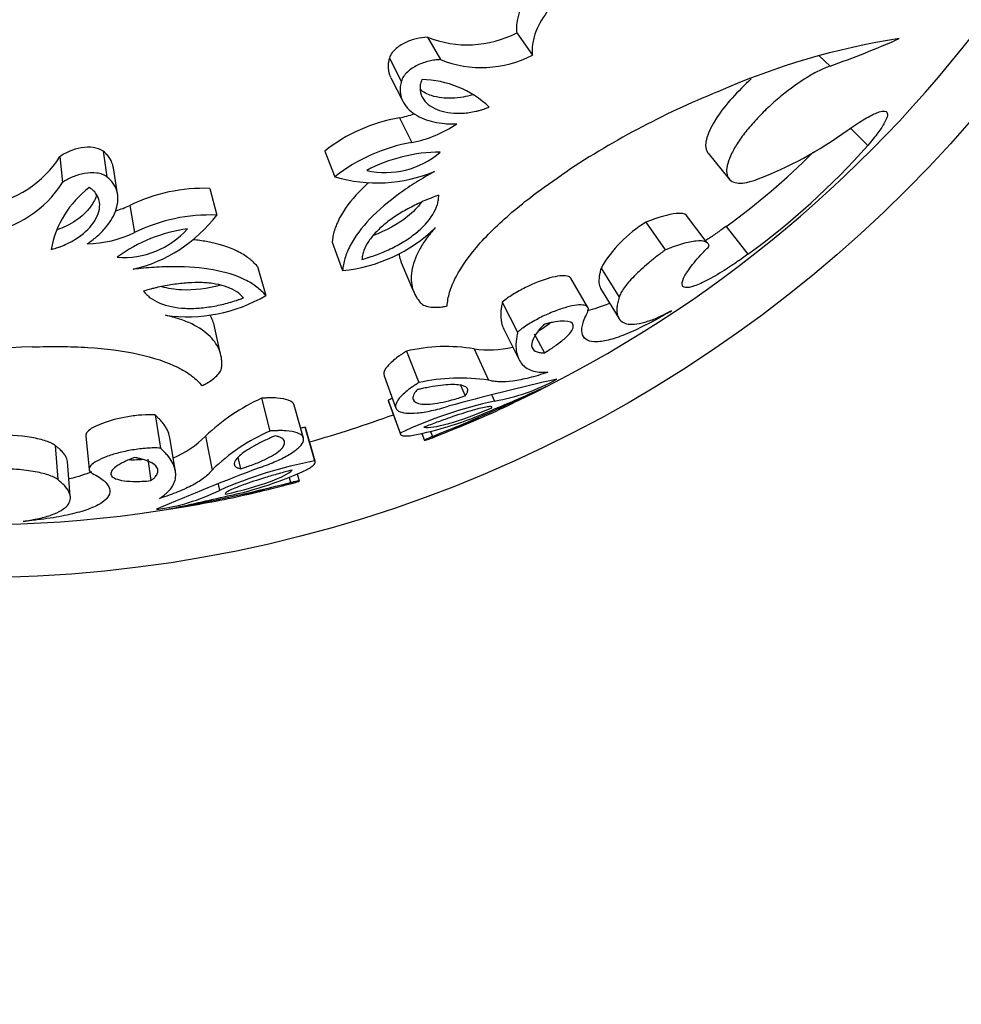
# Model space of a CAD drawing. Units: millimetres. Extents: x 0 to 744, y 0 to 1164.
# Drawn here: x 411 to 432, y 420 to 442 of the extents above; entities that cross this region are included whole.
import ezdxf
from ezdxf import colors
from ezdxf.entities.mleader import LeaderData, LeaderLine
from ezdxf.math import Vec2, Vec3

# ---------------------------------------------------------------- set-up
doc = ezdxf.new("R2010")
doc.units = ezdxf.units.MM
doc.layers.add('DV3_Défaut', color=7, linetype='Continuous')
doc.layers.add('Défaut', color=7, linetype='Continuous')

# ---------------------------------------------------------------- blocks, each defined once
blk = doc.blocks.new('_DOT')
at = {"color": 0}
blk.add_line((0, 0), (-1, 0), dxfattribs=at)
at = {"color": 0, "const_width": 0.333}
blk.add_lwpolyline([(-0.1665, 0, 1), (0.1665, 0, 1)], format="xyb", close=True, dxfattribs=at)
blk = doc.blocks.new('SE2')
at = {"layer": 'DV3_Défaut', "color": 7, "linetype": 'Continuous'}
for p, q in [((422.033, 442.076), (422.387, 441.571)), ((420.011, 441.979), (420.308, 441.471)), ((428.88, 441.557), (429.125, 441.325)), ((419.15, 441.503), (419.421, 440.982)), ((419.183, 441.062), (419.456, 440.529)), ((419.38, 440.153), (419.658, 439.593)), ((429.586, 439.918), (429.979, 439.527)), ((412.672, 439.398), (412.758, 438.817)), ((417.689, 439.4), (417.919, 438.819)), ((426.363, 439.351), (426.841, 438.768)), ((411.695, 439.276), (411.753, 438.692)), ((412.996, 438.431), (412.903, 439.023)), ((415.089, 438.555), (415.245, 437.95)), ((413.279, 438.17), (413.383, 437.554)), ((424.959, 437.789), (425.396, 437.162)), ((426.34, 437.323), (425.876, 437.945)), ((426.776, 437.696), (427.265, 437.066)), ((417.855, 437.335), (418.09, 436.695)), ((419.419, 436.875), (419.698, 436.221)), ((416.169, 436.787), (416.355, 436.131)), ((423.942, 436.75), (424.35, 436.094)), ((423.645, 435.859), (423.256, 436.522)), ((423.933, 436.291), (424.341, 435.621)), ((421.707, 435.983), (422.052, 435.304)), ((415.332, 434.802), (415.174, 435.495)), ((421.742, 435.369), (422.087, 434.672)), ((422.431, 435.267), (422.658, 434.833)), ((419.537, 434.87), (419.819, 434.16)), ((421.07, 434.923), (421.396, 434.214)), ((419.029, 434.311), (419.297, 433.584)), ((420.759, 434.099), (420.863, 433.86)), ((416.257, 433.805), (416.446, 433.064)), ((419.125, 433.76), (419.396, 433.018)), ((421.472, 433.876), (421.533, 433.742)), ((417.205, 432.904), (416.995, 433.649)), ((419.132, 433.733), (419.403, 432.99)), ((413.847, 433.429), (413.968, 432.677)), ((417.243, 433.148), (417.46, 432.389)), ((417.47, 432.362), (417.253, 433.123)), ((412.277, 432.955), (412.352, 432.189)), ((414.31, 432.145), (414.18, 432.911)), ((414.986, 432.946), (415.139, 432.18)), ((419.887, 433.004), (419.946, 432.851)), ((420.081, 433.05), (420.125, 432.94)), ((411.588, 432.737), (411.644, 431.965)), ((413.682, 432.424), (413.754, 431.94)), ((415.721, 432.462), (415.778, 432.208)), ((411.929, 431.588), (411.865, 432.37)), ((416.886, 432.012), (416.916, 431.897)), ((417.113, 431.931), (417.07, 432.089)), ((415.276, 431.863), (415.305, 431.718))]:
    blk.add_line(p, q, dxfattribs=at)
blk.add_circle((409.644, 459.737), 30, dxfattribs=at)
for centre, radius, start, end in [((409.644, 459.737), 28.8, 295.585, 352.4169), ((400.289, 451.819), 11.817, 301.3124, 353.2681), ((420.915, 444.246), 2.441, 248.2662, 297.2407), ((433.174, 425.863), 16.274, 98.7763, 113.8981), ((422.097, 461.333), 21.206, 289.3529, 293.9069), ((421.237, 443.803), 2.511, 248.2652, 297.2417), ((419.834, 438.722), 2.3, 46.6955, 88.6843), ((433.716, 423.091), 19.038, 112.0111, 124.0935), ((418.83, 442.86), 2.762, 281.4828, 288.5225), ((419.985, 436.518), 3.685, 99.4567, 128.5444), ((419.144, 442.255), 2.711, 280.9388, 304.4093), ((409.644, 459.737), 28.8, 223.5829, 280.4148), ((424.226, 447.165), 9.012, 291.0456, 305.9199), ((420.294, 435.826), 3.821, 99.5762, 128.4249), ((420.301, 435.829), 3.547, 89.9632, 117.9784), ((419.055, 440.836), 1.921, 257.4294, 310.5122), ((417.209, 450.9), 16.306, 305.9257, 314.9922), ((417.404, 450.669), 16.801, 305.937, 318.4561), ((409.613, 440.607), 2.471, 279.079, 327.4141), ((418.875, 442.021), 3.341, 253.3872, 292.823), ((409.63, 440.032), 2.511, 278.7583, 327.7348), ((413.753, 436.746), 2.3, 127.3156, 169.3046), ((414.957, 434.725), 3.833, 88.0295, 115.9694), ((412.133, 440.683), 2.762, 287.4775, 294.5173), ((412.59, 439.979), 3.341, 283.177, 322.6128), ((415.083, 434.133), 3.821, 87.5751, 116.4238), ((426.46, 435.303), 2.905, 121.1274, 150.1107), ((412.234, 440.01), 2.711, 271.5907, 295.0612), ((415.077, 434.128), 3.549, 98.0326, 126.0258), ((413.146, 438.9), 1.907, 265.2808, 318.7776), ((417.745, 440.191), 3.514, 275.6301, 314.0745), ((414.579, 439.163), 3.514, 261.9255, 300.3699), ((411.709, 415.941), 19.038, 91.9065, 103.9889), ((420.432, 431.146), 3.83, 80.4039, 103.5132), ((421.395, 437.431), 2.53, 262.6141, 282.3955), ((420.757, 429.818), 4.442, 81.726, 102.1911), ((435.229, 379.716), 55.888, 102.702, 105.2979), ((420.772, 438.165), 4.488, 279.7652, 298.8966), ((405.088, 470.581), 40.533, 291.7751, 295.7503), ((406.259, 470.147), 39.644, 292.5331, 294.4983), ((418.166, 429.609), 4.609, 114.4613, 133.6215), ((423.202, 425.149), 9.527, 114.7487, 115.3365), ((423.725, 423.759), 10.221, 102.3852, 115.0628), ((414.561, 448.817), 16.829, 291.36, 296.551), ((418.151, 440.845), 8.025, 280.7808, 294.286), ((409.644, 459.737), 28, 285.9551, 290.0458), ((410.548, 457.257), 26.16, 292.8114, 293.9917), ((419.024, 423.726), 9.589, 100.7063, 101.3013), ((409.644, 459.737), 28.8, 291.5786, 293.0285), ((413.387, 434.527), 2.249, 292.9834, 315.3169), ((418.239, 429), 4.442, 113.8089, 134.274), ((411.487, 453.967), 22.759, 292.3687, 292.6046), ((435.981, 379.96), 55.888, 110.7021, 113.298), ((419.367, 422.457), 10.113, 100.8691, 113.6829), ((413.867, 439.453), 8.025, 281.714, 295.2192), ((406.956, 471.187), 40.533, 280.2497, 284.2249), ((409.644, 459.737), 28.8, 282.9716, 284.4218), ((411.544, 453.986), 22.759, 283.3957, 283.6313), ((413.321, 435.744), 4.488, 277.1034, 296.2348), ((406.264, 470.149), 39.644, 281.5017, 283.4669), ((412.085, 448.012), 16.829, 279.4487, 284.64), ((410.37, 457.199), 26.16, 282.0083, 283.1886)]:
    blk.add_arc(centre, radius, start, end, dxfattribs=at)
for points, knots in [([(423.265, 443.842), (423.21, 443.807), (423.167, 443.779), (423.121, 443.748), (423.092, 443.729), (423.05, 443.699), (423.03, 443.684), (422.929, 443.61), (422.846, 443.543), (422.612, 443.336), (422.469, 443.183), (422.239, 442.87), (422.145, 442.7), (422.062, 442.456), (422.044, 442.376), (422.029, 442.259), (422.027, 442.222), (422.027, 442.166), (422.028, 442.157), (422.03, 442.12), (422.031, 442.099), (422.033, 442.076)], [0, 0, 0, 0, 0.0625, 0.0625, 0.09375, 0.09375, 0.125, 0.125, 0.25, 0.25, 0.5, 0.5, 0.75, 0.75, 0.875, 0.875, 0.9375, 0.9375, 0.96875, 0.96875, 1, 1, 1, 1]), ([(423.654, 443.388), (423.61, 443.36), (423.521, 443.303), (423.347, 443.181), (423.058, 442.946), (422.692, 442.558), (422.456, 442.127), (422.388, 441.838), (422.378, 441.682), (422.384, 441.608), (422.387, 441.571)], [0, 0, 0, 0, 0.062686, 0.125327, 0.250624, 0.500256, 0.749454, 0.874678, 0.937309, 1, 1, 1, 1]), ([(420.011, 441.979), (419.919, 441.974), (419.845, 441.965), (419.675, 441.924), (419.586, 441.893), (419.427, 441.816), (419.343, 441.761), (419.251, 441.675), (419.221, 441.64), (419.176, 441.573), (419.163, 441.543), (419.15, 441.503)], [0, 0, 0, 0, 0.25, 0.25, 0.5, 0.5, 0.75, 0.75, 0.875, 0.875, 1, 1, 1, 1]), ([(419.15, 441.503), (419.138, 441.452), (419.13, 441.414), (419.125, 441.375), (419.123, 441.353), (419.122, 441.316), (419.123, 441.297), (419.13, 441.202), (419.147, 441.141), (419.178, 441.073), (419.181, 441.068), (419.183, 441.063)], [0, 0, 0, 0, 0.240262, 0.240262, 0.360393, 0.360393, 0.480524, 0.480524, 0.961048, 0.961048, 1, 1, 1, 1]), ([(420.308, 441.471), (420.265, 441.469), (420.181, 441.464), (420.006, 441.43), (419.785, 441.355), (419.582, 441.224), (419.481, 441.107), (419.44, 441.036), (419.427, 441), (419.421, 440.982)], [0, 0, 0, 0, 0.125355, 0.250726, 0.500601, 0.749512, 0.874588, 0.937298, 1, 1, 1, 1]), ([(429.125, 441.325), (429.085, 441.31), (429.005, 441.278), (428.836, 441.203), (428.519, 441.025), (428.127, 440.745), (427.748, 440.414), (427.479, 440.147), (427.238, 439.871), (427.037, 439.598), (426.888, 439.342), (426.799, 439.116), (426.774, 438.93), (426.822, 438.745), (426.987, 438.663), (427.201, 438.678), (427.347, 438.716), (427.424, 438.742), (427.462, 438.755)], [0, 0, 0, 0, 0.031337, 0.062598, 0.125199, 0.249801, 0.312366, 0.374927, 0.437483, 0.500033, 0.562579, 0.625127, 0.68768, 0.750238, 0.874789, 0.937394, 0.968661, 1, 1, 1, 1]), ([(419.421, 440.982), (419.412, 440.942), (419.393, 440.863), (419.391, 440.712), (419.456, 440.47), (419.707, 440.211), (420.072, 440.068), (420.364, 440.023), (420.54, 440.015), (420.631, 440.017), (420.676, 440.018)], [0, 0, 0, 0, 0.062657, 0.125302, 0.25038, 0.49962, 0.749433, 0.874704, 0.937333, 1, 1, 1, 1]), ([(419.886, 441.021), (419.87, 440.974), (419.857, 440.936), (419.845, 440.859), (419.844, 440.816), (419.854, 440.706), (419.882, 440.633), (419.997, 440.46), (420.134, 440.37), (420.443, 440.267), (420.625, 440.247), (420.912, 440.265), (421.005, 440.278), (421.137, 440.308), (421.163, 440.314), (421.213, 440.328), (421.245, 440.337), (421.293, 440.353), (421.343, 440.37), (421.411, 440.396)], [0, 0, 0, 0, 0.0625, 0.0625, 0.125, 0.125, 0.25, 0.25, 0.5, 0.5, 0.75, 0.75, 0.875, 0.875, 0.90625, 0.90625, 0.9375, 0.9375, 1, 1, 1, 1]), ([(427.343, 441.035), (427.036, 440.76), (426.752, 440.447), (426.336, 439.818), (426.258, 439.53), (426.349, 439.37), (426.356, 439.36), (426.363, 439.351)], [0, 0, 0, 0, 0.438874, 0.438874, 0.962086, 0.962086, 1, 1, 1, 1]), ([(421.037, 440.675), (420.965, 440.653), (420.893, 440.635), (420.822, 440.622), (420.653, 440.592), (420.487, 440.587), (420.337, 440.605), (420.255, 440.615), (420.176, 440.632), (420.104, 440.656), (420.006, 440.689), (419.919, 440.735), (419.847, 440.794)], [0, 0, 0, 0, 0.155381, 0.155381, 0.155381, 0.527897, 0.527897, 0.527897, 0.729023, 0.729023, 0.729023, 1, 1, 1, 1]), ([(429.512, 439.867), (429.576, 439.911), (429.703, 440), (429.932, 440.144), (430.218, 440.297), (430.406, 440.327), (430.437, 440.22), (430.373, 440.056), (430.246, 439.862), (430.106, 439.679), (430.022, 439.577), (429.979, 439.527)], [0, 0, 0, 0, 0.071572, 0.14314, 0.286005, 0.499545, 0.624611, 0.749676, 0.874752, 0.93736, 1, 1, 1, 1]), ([(412.672, 439.398), (412.544, 439.488), (412.371, 439.507), (412.079, 439.456), (412.003, 439.432), (411.833, 439.361), (411.775, 439.329), (411.695, 439.276)], [0, 0, 0, 0, 0.5, 0.5, 0.75, 0.75, 1, 1, 1, 1]), ([(412.903, 439.023), (412.902, 439.028), (412.901, 439.034), (412.888, 439.102), (412.861, 439.171), (412.806, 439.261), (412.782, 439.293), (412.733, 439.345), (412.717, 439.359), (412.672, 439.398)], [0, 0, 0, 0, 0.038834, 0.038834, 0.519417, 0.519417, 0.759708, 0.759708, 1, 1, 1, 1]), ([(412.758, 438.817), (412.743, 438.828), (412.712, 438.85), (412.637, 438.883), (412.486, 438.918), (412.244, 438.905), (412.022, 438.836), (411.86, 438.76), (411.789, 438.715), (411.753, 438.692)], [0, 0, 0, 0, 0.062702, 0.125412, 0.250488, 0.499399, 0.749274, 0.874645, 1, 1, 1, 1]), ([(420.171, 438.941), (420.102, 438.901), (419.965, 438.822), (419.695, 438.659), (419.245, 438.353), (418.674, 437.872), (418.294, 437.359), (418.151, 437.017), (418.107, 436.83), (418.095, 436.74), (418.09, 436.695)], [0, 0, 0, 0, 0.062647, 0.125252, 0.250487, 0.500143, 0.749556, 0.87476, 0.937351, 1, 1, 1, 1]), ([(412.31, 437.3), (412.347, 437.326), (412.421, 437.377), (412.559, 437.487), (412.769, 437.695), (412.981, 438.025), (413.031, 438.383), (412.941, 438.616), (412.851, 438.737), (412.789, 438.79), (412.758, 438.817)], [0, 0, 0, 0, 0.062667, 0.125296, 0.250567, 0.50038, 0.74962, 0.874698, 0.937343, 1, 1, 1, 1]), ([(418.679, 438.684), (418.601, 438.614), (418.528, 438.543), (418.279, 438.283), (418.128, 438.083), (417.974, 437.79), (417.935, 437.696), (417.893, 437.557), (417.882, 437.513), (417.872, 437.455), (417.871, 437.451), (417.868, 437.432), (417.867, 437.422), (417.862, 437.389), (417.859, 437.363), (417.855, 437.335)], [0, 0, 0, 0, 0.15716, 0.15716, 0.57858, 0.57858, 0.78929, 0.78929, 0.894645, 0.894645, 0.920984, 0.920984, 0.947323, 0.947323, 1, 1, 1, 1]), ([(420.458, 435.894), (420.463, 435.943), (420.474, 436.043), (420.523, 436.256), (420.692, 436.662), (421.157, 437.317), (421.874, 437.987), (422.442, 438.433), (422.784, 438.678), (422.958, 438.797), (423.045, 438.857)], [0, 0, 0, 0, 0.062662, 0.125261, 0.250485, 0.499891, 0.749482, 0.874731, 0.93734, 1, 1, 1, 1]), ([(411.493, 437.173), (411.563, 437.192), (411.614, 437.208), (411.662, 437.223), (411.693, 437.234), (411.741, 437.253), (411.766, 437.263), (411.891, 437.317), (411.973, 437.36), (412.216, 437.514), (412.352, 437.638), (412.541, 437.903), (412.599, 438.056), (412.591, 438.264), (412.57, 438.34), (412.514, 438.434), (412.488, 438.469), (412.432, 438.523), (412.4, 438.547), (412.359, 438.575)], [0, 0, 0, 0, 0.0625, 0.0625, 0.09375, 0.09375, 0.125, 0.125, 0.25, 0.25, 0.5, 0.5, 0.75, 0.75, 0.875, 0.875, 0.9375, 0.9375, 1, 1, 1, 1]), ([(412.524, 438.415), (412.501, 438.325), (412.457, 438.235), (412.397, 438.152), (412.352, 438.09), (412.299, 438.03), (412.238, 437.974), (412.127, 437.87), (411.99, 437.777), (411.835, 437.702), (411.77, 437.671), (411.701, 437.643), (411.629, 437.618)], [0, 0, 0, 0, 0.271859, 0.271859, 0.271859, 0.472312, 0.472312, 0.472312, 0.844044, 0.844044, 0.844044, 1, 1, 1, 1]), ([(420.27, 438.405), (420.203, 438.379), (420.15, 438.359), (420.094, 438.337), (420.058, 438.323), (420.006, 438.302), (419.981, 438.291), (419.857, 438.237), (419.749, 438.186), (419.547, 438.082), (419.442, 438.022), (419.255, 437.904), (419.168, 437.843), (419.007, 437.716), (418.924, 437.642), (418.79, 437.503), (418.732, 437.433), (418.637, 437.29), (418.6, 437.22), (418.561, 437.114), (418.552, 437.081), (418.542, 437.031), (418.541, 437.022), (418.536, 436.99), (418.534, 436.971), (418.531, 436.949)], [0, 0, 0, 0, 0.0625, 0.0625, 0.09375, 0.09375, 0.125, 0.125, 0.25, 0.25, 0.375, 0.375, 0.5, 0.5, 0.625, 0.625, 0.75, 0.75, 0.875, 0.875, 0.9375, 0.9375, 0.96875, 0.96875, 1, 1, 1, 1]), ([(418.531, 436.949), (418.569, 436.96), (418.601, 436.97), (418.642, 436.982), (418.654, 436.986), (418.676, 436.992), (418.68, 436.994), (418.751, 437.016), (418.802, 437.033), (418.963, 437.092), (419.064, 437.135), (419.28, 437.237), (419.381, 437.292), (419.57, 437.409), (419.653, 437.467), (419.911, 437.673), (420.042, 437.817), (420.179, 438.041), (420.213, 438.117), (420.242, 438.209), (420.247, 438.227), (420.255, 438.263), (420.26, 438.288), (420.264, 438.322), (420.268, 438.358), (420.27, 438.405)], [0, 0, 0, 0, 0.03125, 0.03125, 0.046875, 0.046875, 0.0625, 0.0625, 0.125, 0.125, 0.25, 0.25, 0.375, 0.375, 0.5, 0.5, 0.75, 0.75, 0.875, 0.875, 0.90625, 0.90625, 0.9375, 0.9375, 1, 1, 1, 1]), ([(419.876, 438.237), (419.792, 438.127), (419.686, 438.02), (419.338, 437.742), (419.07, 437.599), (418.787, 437.487)], [0, 0, 0, 0, 0.357276, 0.357276, 1, 1, 1, 1]), ([(425.876, 437.945), (425.83, 437.982), (425.753, 437.998), (425.466, 437.97), (425.23, 437.897), (424.959, 437.789)], [0, 0, 0, 0, 0.396253, 0.396253, 1, 1, 1, 1]), ([(420.189, 437.667), (420.153, 437.624), (420.08, 437.539), (419.948, 437.368), (419.764, 437.073), (419.623, 436.674), (419.648, 436.337), (419.73, 436.138), (419.799, 436.036), (419.838, 435.989), (419.857, 435.965)], [0, 0, 0, 0, 0.062616, 0.125163, 0.250313, 0.499909, 0.749691, 0.874843, 0.937401, 1, 1, 1, 1]), ([(426.776, 437.696), (426.722, 437.657), (426.681, 437.628), (426.648, 437.605), (426.633, 437.594), (426.612, 437.579), (426.602, 437.572), (426.572, 437.551), (426.553, 437.538), (426.466, 437.478), (426.386, 437.424), (426.307, 437.374), (426.305, 437.372), (426.303, 437.371)], [0, 0, 0, 0, 0.24679, 0.24679, 0.308487, 0.308487, 0.370185, 0.370185, 0.49358, 0.49358, 0.98716, 0.98716, 1, 1, 1, 1]), ([(416.169, 436.787), (416.129, 436.829), (416.098, 436.861), (416.07, 436.888), (416.059, 436.899), (416.041, 436.915), (416.033, 436.922), (416.006, 436.945), (415.988, 436.96), (415.895, 437.03), (415.804, 437.085), (415.509, 437.231), (415.277, 437.304), (414.912, 437.37), (414.812, 437.384), (414.71, 437.394)], [0, 0, 0, 0, 0.105485, 0.105485, 0.131856, 0.131856, 0.158228, 0.158228, 0.21097, 0.21097, 0.42194, 0.42194, 0.84388, 0.84388, 1, 1, 1, 1]), ([(426.386, 437.245), (426.384, 437.257), (426.379, 437.28), (426.358, 437.319), (426.289, 437.365), (426.113, 437.379), (425.85, 437.323), (425.633, 437.253), (425.5, 437.204), (425.431, 437.176), (425.396, 437.162)], [0, 0, 0, 0, 0.062605, 0.125161, 0.250301, 0.49997, 0.749707, 0.874849, 0.937404, 1, 1, 1, 1]), ([(425.396, 437.162), (425.363, 437.138), (425.297, 437.089), (425.167, 436.99), (424.95, 436.815), (424.675, 436.564), (424.483, 436.339), (424.398, 436.206), (424.367, 436.14), (424.356, 436.109), (424.35, 436.094)], [0, 0, 0, 0, 0.062641, 0.125226, 0.250432, 0.500021, 0.749567, 0.87477, 0.937355, 1, 1, 1, 1]), ([(427.265, 437.066), (427.224, 437.036), (427.141, 436.977), (426.977, 436.862), (426.705, 436.681), (426.357, 436.475), (426.036, 436.329), (425.829, 436.294), (425.752, 436.372), (425.816, 436.563), (425.992, 436.811), (426.17, 437.018), (426.291, 437.146), (426.355, 437.212), (426.386, 437.245)], [0, 0, 0, 0, 0.031334, 0.062617, 0.125218, 0.250168, 0.375125, 0.500079, 0.625014, 0.749917, 0.874782, 0.937386, 0.968663, 1, 1, 1, 1]), ([(419.371, 437.079), (419.376, 437.03), (419.385, 436.982), (419.405, 436.914), (419.412, 436.894), (419.419, 436.875)], [0, 0, 0, 0, 0.688592, 0.688592, 1, 1, 1, 1]), ([(416.355, 436.131), (416.324, 436.164), (416.262, 436.231), (416.117, 436.356), (415.8, 436.548), (415.19, 436.74), (414.446, 436.794), (413.903, 436.777), (413.588, 436.75), (413.43, 436.734), (413.352, 436.725)], [0, 0, 0, 0, 0.062649, 0.12524, 0.250444, 0.499857, 0.749513, 0.874748, 0.937353, 1, 1, 1, 1]), ([(423.942, 436.75), (423.929, 436.697), (423.919, 436.657), (423.911, 436.624), (423.909, 436.611), (423.905, 436.592), (423.903, 436.582), (423.899, 436.555), (423.897, 436.538), (423.89, 436.459), (423.895, 436.4), (423.916, 436.327), (423.924, 436.308), (423.933, 436.291)], [0, 0, 0, 0, 0.205577, 0.205577, 0.256971, 0.256971, 0.308365, 0.308365, 0.411154, 0.411154, 0.822307, 0.822307, 1, 1, 1, 1]), ([(415.849, 436.077), (415.834, 436.093), (415.821, 436.107), (415.798, 436.131), (415.792, 436.137), (415.754, 436.172), (415.727, 436.194), (415.633, 436.256), (415.562, 436.292), (415.402, 436.351), (415.314, 436.374), (415.123, 436.408), (415.013, 436.418), (414.808, 436.426), (414.702, 436.424), (414.481, 436.41), (414.361, 436.396), (414.136, 436.363), (414.019, 436.34), (413.887, 436.311), (413.861, 436.305), (413.806, 436.292), (413.768, 436.282), (413.71, 436.267), (413.656, 436.252), (413.586, 436.233)], [0, 0, 0, 0, 0.03125, 0.03125, 0.0625, 0.0625, 0.125, 0.125, 0.25, 0.25, 0.375, 0.375, 0.5, 0.5, 0.625, 0.625, 0.75, 0.75, 0.875, 0.875, 0.90625, 0.90625, 0.9375, 0.9375, 1, 1, 1, 1]), ([(423.256, 436.522), (423.242, 436.548), (423.216, 436.563), (423.087, 436.591), (422.952, 436.574), (422.616, 436.481), (422.422, 436.406), (422.135, 436.264), (422.037, 436.209), (421.904, 436.127), (421.858, 436.096), (421.781, 436.042), (421.748, 436.016), (421.707, 435.983)], [0, 0, 0, 0, 0.13549, 0.13549, 0.42366, 0.42366, 0.71183, 0.71183, 0.855915, 0.855915, 0.927957, 0.927957, 1, 1, 1, 1]), ([(413.586, 436.233), (413.616, 436.196), (413.639, 436.17), (413.664, 436.144), (413.681, 436.127), (413.709, 436.103), (413.724, 436.091), (413.801, 436.033), (413.874, 435.993), (414.116, 435.892), (414.307, 435.852), (414.637, 435.837), (414.738, 435.839), (414.959, 435.856), (415.074, 435.871), (415.309, 435.914), (415.415, 435.94), (415.58, 435.986), (415.631, 436.002), (415.702, 436.026), (415.706, 436.027), (415.728, 436.035), (415.74, 436.039), (415.78, 436.053), (415.812, 436.064), (415.849, 436.077)], [0, 0, 0, 0, 0.0625, 0.0625, 0.09375, 0.09375, 0.125, 0.125, 0.25, 0.25, 0.5, 0.5, 0.625, 0.625, 0.75, 0.75, 0.875, 0.875, 0.9375, 0.9375, 0.953125, 0.953125, 0.96875, 0.96875, 1, 1, 1, 1]), ([(415.328, 436.362), (415.032, 436.287), (414.731, 436.245), (414.285, 436.265), (414.136, 436.289), (414.004, 436.329)], [0, 0, 0, 0, 0.643825, 0.643825, 1, 1, 1, 1]), ([(421.707, 435.983), (421.699, 435.934), (421.692, 435.897), (421.687, 435.865), (421.685, 435.851), (421.683, 435.832), (421.681, 435.823), (421.678, 435.797), (421.676, 435.78), (421.67, 435.704), (421.672, 435.639), (421.684, 435.547), (421.688, 435.522), (421.701, 435.47), (421.709, 435.445), (421.725, 435.403), (421.733, 435.385), (421.742, 435.369)], [0, 0, 0, 0, 0.147564, 0.147564, 0.184455, 0.184455, 0.221346, 0.221346, 0.295128, 0.295128, 0.590257, 0.590257, 0.737821, 0.737821, 0.885385, 0.885385, 1, 1, 1, 1]), ([(424.35, 436.094), (424.34, 436.052), (424.318, 435.968), (424.293, 435.819), (424.314, 435.613), (424.482, 435.453), (424.832, 435.485), (425.155, 435.602), (425.369, 435.7), (425.481, 435.758), (425.538, 435.787)], [0, 0, 0, 0, 0.062571, 0.125096, 0.250195, 0.499985, 0.749796, 0.874899, 0.937428, 1, 1, 1, 1]), ([(419.857, 435.965), (419.87, 435.953), (419.896, 435.928), (419.971, 435.892), (420.088, 435.865), (420.232, 435.863), (420.358, 435.875), (420.425, 435.888), (420.458, 435.894)], [0, 0, 0, 0, 0.125067, 0.250177, 0.499957, 0.749789, 0.874909, 1, 1, 1, 1]), ([(423.633, 435.743), (423.637, 435.754), (423.647, 435.776), (423.658, 435.816), (423.649, 435.872), (423.575, 435.92), (423.402, 435.921), (423.166, 435.872), (422.889, 435.779), (422.589, 435.647), (422.342, 435.51), (422.187, 435.408), (422.107, 435.348), (422.07, 435.319), (422.052, 435.304)], [0, 0, 0, 0, 0.031363, 0.062651, 0.12531, 0.250132, 0.375058, 0.500031, 0.625002, 0.749918, 0.874699, 0.937353, 0.968637, 1, 1, 1, 1]), ([(425.538, 435.787), (425.446, 435.733), (425.262, 435.625), (424.916, 435.439), (424.526, 435.256), (424.135, 435.119), (423.83, 435.068), (423.617, 435.103), (423.505, 435.226), (423.5, 435.401), (423.556, 435.583), (423.607, 435.69), (423.633, 435.743)], [0, 0, 0, 0, 0.062546, 0.125056, 0.25005, 0.375033, 0.500016, 0.624997, 0.749973, 0.874948, 0.937459, 1, 1, 1, 1]), ([(424.137, 435.954), (424.133, 435.953), (424.129, 435.951), (423.936, 435.871), (423.77, 435.817), (423.631, 435.789)], [0, 0, 0, 0, 0.0208589, 0.0208589, 1, 1, 1, 1]), ([(415.354, 434.502), (415.356, 434.533), (415.359, 434.594), (415.355, 434.717), (415.305, 434.926), (415.127, 435.213), (414.778, 435.453), (414.456, 435.584), (414.249, 435.644), (414.14, 435.671), (414.085, 435.684)], [0, 0, 0, 0, 0.062599, 0.125157, 0.250309, 0.500091, 0.749687, 0.874837, 0.937384, 1, 1, 1, 1]), ([(415.174, 435.495), (415.169, 435.515), (415.162, 435.536), (415.139, 435.602), (415.118, 435.646), (415.093, 435.689)], [0, 0, 0, 0, 0.310167, 0.310167, 1, 1, 1, 1]), ([(422.658, 434.833), (422.724, 434.873), (422.772, 434.902), (422.818, 434.932), (422.847, 434.951), (422.891, 434.981), (422.913, 434.997), (423.022, 435.075), (423.092, 435.132), (423.266, 435.298), (423.323, 435.392), (423.303, 435.52), (423.233, 435.551), (423.053, 435.554), (422.987, 435.547), (422.867, 435.528), (422.825, 435.519), (422.762, 435.505), (422.75, 435.502), (422.706, 435.49), (422.679, 435.484), (422.649, 435.476)], [0, 0, 0, 0, 0.0625, 0.0625, 0.09375, 0.09375, 0.125, 0.125, 0.25, 0.25, 0.5, 0.5, 0.75, 0.75, 0.875, 0.875, 0.9375, 0.9375, 0.96875, 0.96875, 1, 1, 1, 1]), ([(422.052, 435.304), (422.045, 435.265), (422.032, 435.188), (422.012, 435.042), (422.021, 434.819), (422.114, 434.575), (422.318, 434.438), (422.508, 434.397), (422.636, 434.391), (422.702, 434.393), (422.735, 434.394)], [0, 0, 0, 0, 0.062534, 0.125035, 0.250067, 0.499972, 0.749906, 0.874947, 0.93746, 1, 1, 1, 1]), ([(422.649, 435.476), (422.634, 435.459), (422.621, 435.445), (422.599, 435.42), (422.593, 435.414), (422.56, 435.377), (422.54, 435.354), (422.487, 435.286), (422.457, 435.241), (422.388, 435.122), (422.367, 435.051), (422.375, 434.942), (422.402, 434.901), (422.477, 434.859), (422.508, 434.849), (422.549, 434.841), (422.557, 434.84), (422.576, 434.837), (422.59, 434.836), (422.61, 434.835), (422.63, 434.834), (422.658, 434.833)], [0, 0, 0, 0, 0.03125, 0.03125, 0.0625, 0.0625, 0.125, 0.125, 0.25, 0.25, 0.5, 0.5, 0.75, 0.75, 0.875, 0.875, 0.90625, 0.90625, 0.9375, 0.9375, 1, 1, 1, 1]), ([(422.789, 435.508), (422.786, 435.505), (422.783, 435.503), (422.78, 435.5), (422.703, 435.44), (422.611, 435.377), (422.513, 435.317)], [0, 0, 0, 0, 0.038892, 0.038892, 0.038892, 1, 1, 1, 1]), ([(411.076, 434.968), (411.181, 434.971), (411.392, 434.976), (411.813, 434.979), (412.534, 434.953), (413.508, 434.832), (414.269, 434.575), (414.645, 434.346), (414.81, 434.202), (414.877, 434.128), (414.91, 434.091)], [0, 0, 0, 0, 0.06266, 0.125269, 0.250518, 0.500109, 0.749515, 0.874739, 0.937338, 1, 1, 1, 1]), ([(419.537, 434.87), (419.501, 434.847), (419.474, 434.83), (419.447, 434.812), (419.428, 434.799), (419.402, 434.782), (419.39, 434.774), (419.335, 434.736), (419.289, 434.7), (419.165, 434.596), (419.111, 434.539), (419.025, 434.413), (419.012, 434.356), (419.029, 434.311)], [0, 0, 0, 0, 0.076675, 0.076675, 0.115013, 0.115013, 0.15335, 0.15335, 0.3067, 0.3067, 0.6134, 0.6134, 1, 1, 1, 1]), ([(414.91, 434.091), (414.941, 434.106), (415.002, 434.135), (415.111, 434.199), (415.226, 434.286), (415.305, 434.376), (415.344, 434.449), (415.351, 434.485), (415.354, 434.502)], [0, 0, 0, 0, 0.125091, 0.250211, 0.500043, 0.749823, 0.874933, 1, 1, 1, 1]), ([(422.735, 434.394), (422.662, 434.37), (422.516, 434.321), (422.245, 434.247), (421.938, 434.186), (421.682, 434.172), (421.506, 434.186), (421.433, 434.204), (421.396, 434.214)], [0, 0, 0, 0, 0.125033, 0.250066, 0.500001, 0.749937, 0.874969, 1, 1, 1, 1]), ([(419.819, 434.16), (419.791, 434.142), (419.736, 434.106), (419.629, 434.035), (419.472, 433.914), (419.32, 433.754), (419.272, 433.606), (419.342, 433.508), (419.514, 433.461), (419.77, 433.464), (420.042, 433.508), (420.287, 433.566), (420.418, 433.604), (420.484, 433.623)], [0, 0, 0, 0, 0.031339, 0.062608, 0.125211, 0.249964, 0.374816, 0.499754, 0.624747, 0.749766, 0.874792, 0.937391, 1, 1, 1, 1]), ([(419.785, 434), (419.755, 433.965), (419.744, 433.953), (419.716, 433.913), (419.704, 433.891), (419.681, 433.834), (419.679, 433.801), (419.71, 433.719), (419.78, 433.685), (419.991, 433.664), (420.134, 433.674), (420.384, 433.722), (420.474, 433.743), (420.615, 433.781), (420.664, 433.795), (420.762, 433.826), (420.787, 433.835), (420.863, 433.86)], [0, 0, 0, 0, 0.0625, 0.0625, 0.125, 0.125, 0.25, 0.25, 0.5, 0.5, 0.75, 0.75, 0.875, 0.875, 0.9375, 0.9375, 1, 1, 1, 1]), ([(420.863, 433.86), (420.881, 433.883), (420.893, 433.9), (420.903, 433.917), (420.909, 433.927), (420.915, 433.942), (420.918, 433.95), (420.928, 433.987), (420.924, 434.011), (420.881, 434.074), (420.814, 434.099), (420.602, 434.12), (420.474, 434.115), (420.233, 434.086), (420.151, 434.073), (420.018, 434.049), (419.973, 434.04), (419.903, 434.026), (419.891, 434.023), (419.844, 434.013), (419.816, 434.007), (419.785, 434)], [0, 0, 0, 0, 0.0625, 0.0625, 0.09375, 0.09375, 0.125, 0.125, 0.25, 0.25, 0.5, 0.5, 0.75, 0.75, 0.875, 0.875, 0.9375, 0.9375, 0.96875, 0.96875, 1, 1, 1, 1]), ([(416.995, 433.65), (416.982, 433.696), (416.937, 433.736), (416.798, 433.786), (416.714, 433.802), (416.561, 433.813), (416.503, 433.814), (416.417, 433.813), (416.388, 433.812), (416.336, 433.809), (416.329, 433.809), (416.297, 433.807), (416.279, 433.806), (416.257, 433.805)], [0, 0, 0, 0, 0.386658, 0.386658, 0.693329, 0.693329, 0.846664, 0.846664, 0.923332, 0.923332, 0.961666, 0.961666, 1, 1, 1, 1]), ([(421.473, 433.592), (421.473, 433.599), (421.472, 433.604), (421.468, 433.61), (421.462, 433.613), (421.434, 433.617), (421.405, 433.616), (421.288, 433.599), (421.173, 433.571), (420.878, 433.486), (420.706, 433.43), (420.425, 433.333), (420.327, 433.298), (420.179, 433.243), (420.129, 433.225), (420.029, 433.187), (420.003, 433.176), (419.928, 433.148)], [0, 0, 0, 0, 0.0625, 0.0625, 0.125, 0.125, 0.25, 0.25, 0.5, 0.5, 0.75, 0.75, 0.875, 0.875, 0.9375, 0.9375, 1, 1, 1, 1]), ([(419.928, 433.148), (420.04, 433.131), (420.226, 433.156), (420.774, 433.313), (421.11, 433.438), (421.473, 433.592)], [0, 0, 0, 0, 0.5, 0.5, 1, 1, 1, 1]), ([(413.847, 433.429), (413.749, 433.433), (413.663, 433.434), (413.44, 433.418), (413.341, 433.406), (413.011, 433.35), (412.819, 433.298), (412.492, 433.176), (412.372, 433.108), (412.287, 433.013), (412.274, 432.982), (412.277, 432.954)], [0, 0, 0, 0, 0.1440792, 0.1440792, 0.2881584, 0.2881584, 0.5763169, 0.5763169, 0.8644753, 0.8644753, 1, 1, 1, 1]), ([(414.18, 432.911), (414.177, 432.93), (414.173, 432.949), (414.155, 433.017), (414.135, 433.067), (414.094, 433.143), (414.077, 433.171), (414.041, 433.222), (414.022, 433.247), (413.98, 433.296), (413.957, 433.321), (413.921, 433.357), (413.918, 433.359), (413.907, 433.37), (413.901, 433.377), (413.881, 433.396), (413.865, 433.412), (413.847, 433.429)], [0, 0, 0, 0, 0.11457, 0.11457, 0.409714, 0.409714, 0.557285, 0.557285, 0.704857, 0.704857, 0.852428, 0.852428, 0.889321, 0.889321, 0.926214, 0.926214, 1, 1, 1, 1]), ([(416.224, 432.239), (416.288, 432.262), (416.417, 432.309), (416.649, 432.405), (416.895, 432.53), (417.104, 432.678), (417.215, 432.817), (417.214, 432.938), (417.088, 433.029), (416.872, 433.069), (416.673, 433.074), (416.546, 433.069), (416.479, 433.066), (416.446, 433.064)], [0, 0, 0, 0, 0.062609, 0.125208, 0.250234, 0.375253, 0.500246, 0.625184, 0.750036, 0.874789, 0.937392, 0.968661, 1, 1, 1, 1]), ([(411.588, 432.737), (411.571, 432.748), (411.557, 432.757), (411.543, 432.766), (411.533, 432.772), (411.517, 432.781), (411.509, 432.785), (411.467, 432.805), (411.425, 432.822), (411.286, 432.868), (411.177, 432.894), (410.79, 432.959), (410.476, 432.977), (410.155, 432.979)], [0, 0, 0, 0, 0.0625, 0.0625, 0.09375, 0.09375, 0.125, 0.125, 0.25, 0.25, 0.5, 0.5, 1, 1, 1, 1]), ([(416.568, 432.955), (416.539, 432.942), (416.513, 432.931), (416.469, 432.911), (416.457, 432.906), (416.392, 432.877), (416.35, 432.858), (416.228, 432.799), (416.155, 432.761), (415.943, 432.643), (415.836, 432.572), (415.677, 432.43), (415.637, 432.37), (415.64, 432.294), (415.651, 432.273), (415.68, 432.248), (415.687, 432.244), (415.702, 432.235), (415.712, 432.23), (415.73, 432.223), (415.75, 432.216), (415.778, 432.208)], [0, 0, 0, 0, 0.03125, 0.03125, 0.0625, 0.0625, 0.125, 0.125, 0.25, 0.25, 0.5, 0.5, 0.75, 0.75, 0.875, 0.875, 0.90625, 0.90625, 0.9375, 0.9375, 1, 1, 1, 1]), ([(415.778, 432.208), (415.846, 432.229), (415.898, 432.246), (415.971, 432.271), (416.022, 432.289), (416.163, 432.342), (416.247, 432.378), (416.477, 432.486), (416.598, 432.561), (416.757, 432.703), (416.794, 432.772), (416.771, 432.856), (416.749, 432.882), (416.697, 432.914), (416.675, 432.925), (416.628, 432.94), (416.613, 432.944), (416.568, 432.955)], [0, 0, 0, 0, 0.0625, 0.0625, 0.125, 0.125, 0.25, 0.25, 0.5, 0.5, 0.75, 0.75, 0.875, 0.875, 0.9375, 0.9375, 1, 1, 1, 1]), ([(419.396, 433.018), (419.396, 433.01), (419.395, 432.996), (419.411, 432.973), (419.451, 432.955), (419.52, 432.95), (419.59, 432.954), (419.631, 432.959), (419.652, 432.961)], [0, 0, 0, 0, 0.125039, 0.250082, 0.499994, 0.749918, 0.874958, 1, 1, 1, 1]), ([(420.125, 432.94), (420.11, 432.933), (420.081, 432.92), (420.032, 432.897), (419.965, 432.865), (419.929, 432.844), (419.977, 432.858), (420.05, 432.884), (420.103, 432.904), (420.133, 432.916), (420.148, 432.921)], [0, 0, 0, 0, 0.062677, 0.125316, 0.250546, 0.499986, 0.749456, 0.87469, 0.937326, 1, 1, 1, 1]), ([(411.865, 432.37), (411.862, 432.39), (411.857, 432.41), (411.841, 432.454), (411.829, 432.481), (411.799, 432.53), (411.781, 432.555), (411.739, 432.604), (411.713, 432.629), (411.674, 432.664), (411.671, 432.666), (411.658, 432.677), (411.651, 432.683), (411.628, 432.703), (411.609, 432.719), (411.588, 432.737)], [0, 0, 0, 0, 0.1776416, 0.1776416, 0.3832312, 0.3832312, 0.5888208, 0.5888208, 0.7944104, 0.7944104, 0.8458078, 0.8458078, 0.8972052, 0.8972052, 1, 1, 1, 1]), ([(413.968, 432.677), (413.944, 432.678), (413.897, 432.681), (413.797, 432.682), (413.611, 432.673), (413.331, 432.639), (413.011, 432.57), (412.732, 432.482), (412.513, 432.383), (412.373, 432.28), (412.341, 432.198), (412.367, 432.147), (412.4, 432.121), (412.42, 432.109), (412.43, 432.103)], [0, 0, 0, 0, 0.031363, 0.062647, 0.125301, 0.250082, 0.374998, 0.499969, 0.624942, 0.749868, 0.87469, 0.937349, 0.968637, 1, 1, 1, 1]), ([(413.95, 431.539), (413.977, 431.558), (414.031, 431.595), (414.132, 431.675), (414.261, 431.82), (414.346, 432.051), (414.278, 432.303), (414.153, 432.489), (414.052, 432.595), (413.996, 432.65), (413.968, 432.677)], [0, 0, 0, 0, 0.06254, 0.125053, 0.250094, 0.500028, 0.749933, 0.874965, 0.937466, 1, 1, 1, 1]), ([(413.383, 432.465), (413.354, 432.454), (413.329, 432.444), (413.286, 432.427), (413.274, 432.422), (413.215, 432.397), (413.177, 432.379), (413.068, 432.325), (413.01, 432.29), (412.867, 432.183), (412.828, 432.116), (412.887, 432.001), (412.988, 431.959), (413.227, 431.927), (413.317, 431.922), (413.451, 431.922), (413.478, 431.923), (413.532, 431.924), (413.566, 431.926), (413.621, 431.929), (413.677, 431.933), (413.754, 431.94)], [0, 0, 0, 0, 0.03125, 0.03125, 0.0625, 0.0625, 0.125, 0.125, 0.25, 0.25, 0.5, 0.5, 0.75, 0.75, 0.875, 0.875, 0.90625, 0.90625, 0.9375, 0.9375, 1, 1, 1, 1]), ([(413.581, 432.416), (413.529, 432.412), (413.478, 432.409), (413.429, 432.408), (413.368, 432.406), (413.308, 432.406), (413.253, 432.408)], [0, 0, 0, 0, 0.440776, 0.440776, 0.440776, 1, 1, 1, 1]), ([(413.754, 431.94), (413.776, 431.957), (413.792, 431.97), (413.807, 431.982), (413.818, 431.991), (413.831, 432.004), (413.838, 432.011), (413.866, 432.041), (413.885, 432.067), (413.921, 432.145), (413.919, 432.194), (413.861, 432.287), (413.802, 432.332), (413.676, 432.388), (413.626, 432.407), (413.543, 432.43), (413.513, 432.438), (413.465, 432.448), (413.457, 432.45), (413.424, 432.457), (413.405, 432.461), (413.383, 432.465)], [0, 0, 0, 0, 0.0625, 0.0625, 0.09375, 0.09375, 0.125, 0.125, 0.25, 0.25, 0.5, 0.5, 0.75, 0.75, 0.875, 0.875, 0.9375, 0.9375, 0.96875, 0.96875, 1, 1, 1, 1]), ([(411.644, 431.965), (411.63, 431.974), (411.604, 431.993), (411.539, 432.028), (411.392, 432.086), (411.104, 432.155), (410.735, 432.196), (410.456, 432.211), (410.293, 432.214), (410.211, 432.215), (410.17, 432.215)], [0, 0, 0, 0, 0.062645, 0.12523, 0.250433, 0.499979, 0.749568, 0.874774, 0.937359, 1, 1, 1, 1]), ([(415.139, 432.18), (415.114, 432.151), (415.066, 432.093), (414.933, 431.979), (414.716, 431.84), (414.432, 431.709), (414.169, 431.609), (414.023, 431.562), (413.95, 431.539)], [0, 0, 0, 0, 0.125031, 0.250063, 0.499999, 0.749934, 0.874967, 1, 1, 1, 1]), ([(416.953, 432.181), (416.884, 432.163), (416.83, 432.148), (416.752, 432.127), (416.697, 432.112), (416.54, 432.068), (416.441, 432.039), (416.157, 431.952), (415.985, 431.896), (415.698, 431.792), (415.587, 431.746), (415.483, 431.692), (415.459, 431.676), (415.44, 431.657), (415.436, 431.651), (415.436, 431.647)], [0, 0, 0, 0, 0.0670404, 0.0670404, 0.1340808, 0.1340808, 0.2681615, 0.2681615, 0.5363231, 0.5363231, 0.8044846, 0.8044846, 0.9385654, 0.9385654, 1, 1, 1, 1]), ([(415.442, 431.632), (415.826, 431.721), (416.171, 431.818), (416.707, 432.013), (416.873, 432.102), (416.953, 432.181)], [0, 0, 0, 0, 0.5, 0.5, 1, 1, 1, 1]), ([(417.286, 432.193), (417.304, 432.203), (417.341, 432.223), (417.399, 432.261), (417.452, 432.305), (417.474, 432.344), (417.473, 432.371), (417.464, 432.383), (417.46, 432.389)], [0, 0, 0, 0, 0.125042, 0.250082, 0.500006, 0.749918, 0.874961, 1, 1, 1, 1]), ([(412.43, 432.103), (412.482, 432.075), (412.587, 432.018), (412.739, 431.904), (412.838, 431.76), (412.819, 431.595), (412.668, 431.441), (412.39, 431.303), (411.994, 431.184), (411.571, 431.103), (411.182, 431.05), (410.97, 431.029), (410.864, 431.019)], [0, 0, 0, 0, 0.062541, 0.125052, 0.250027, 0.375003, 0.499984, 0.624967, 0.74995, 0.874944, 0.937454, 1, 1, 1, 1]), ([(410.864, 431.019), (410.926, 431.029), (411.051, 431.048), (411.281, 431.094), (411.612, 431.19), (411.914, 431.37), (411.956, 431.597), (411.851, 431.777), (411.743, 431.883), (411.677, 431.938), (411.644, 431.965)], [0, 0, 0, 0, 0.062572, 0.125101, 0.250204, 0.500015, 0.749805, 0.874904, 0.937429, 1, 1, 1, 1]), ([(412.405, 432.142), (412.275, 432.082), (412.11, 432.028), (411.906, 431.98), (411.902, 431.979), (411.898, 431.978)], [0, 0, 0, 0, 0.979308, 0.979308, 1, 1, 1, 1]), ([(416.908, 431.869), (416.924, 431.873), (416.955, 431.881), (417.009, 431.896), (417.084, 431.917), (417.131, 431.935), (417.089, 431.931), (417.016, 431.917), (416.963, 431.907), (416.932, 431.9), (416.916, 431.897)], [0, 0, 0, 0, 0.062674, 0.12531, 0.250544, 0.500014, 0.749454, 0.874684, 0.937323, 1, 1, 1, 1])]:
    blk.add_open_spline(points, degree=3, knots=knots, dxfattribs=at)
for points in [[(419.125, 433.76), (419.125, 433.75), (419.127, 433.741), (419.132, 433.733)], [(417.253, 433.123), (417.252, 433.132), (417.249, 433.14), (417.243, 433.148)], [(415.436, 431.641), (415.437, 431.639), (415.439, 431.636), (415.442, 431.632)]]:
    blk.add_open_spline(points, degree=3, dxfattribs=at)

msp = doc.modelspace()

# ---------------------------------------------------------------- block references
at = {"layer": 'Défaut'}
msp.add_blockref('SE2', (0, 0), dxfattribs=at)

# ---------------------------------------------------------------- leaders
at = {"layer": 'Défaut', "color": 7, "linetype": 'Continuous'}
ml = msp.add_multileader_mtext('Standard', dxfattribs=at)
ml.set_content('{\\pxsm0.9;\\fSolid Edge ISO|b1||i0||c0|p34;\\W1.;14/04/2014\\P}', color=256)
ml.set_leader_properties()
ml.set_arrow_properties(name='DOT')
ml.build(insert=Vec2(0, 0))
ml.multileader.update_dxf_attribs({"leader_type": 0, "dogleg_length": 0, "arrow_head_size": 12})
ctx = ml.context
ctx.base_point, ctx.char_height, ctx.arrow_head_size, ctx.landing_gap_size = Vec3(656.602, 1156.973), 12, 12, 4.2
notes = []
notes.append((ctx, [(0, (0, 0, 0), (0, 0), (1, 0), 1, [])]))
ctx.mtext.insert = Vec3(658.602, 1163.093)
for ctx, leaders in notes:
    for number, flags, end, landing, length, lines in leaders:
        leader = LeaderData()
        leader.index, (leader.has_last_leader_line, leader.has_dogleg_vector, leader.attachment_direction) = number, flags
        leader.last_leader_point, leader.dogleg_vector, leader.dogleg_length = Vec3(end), Vec3(landing), length
        for number, points, colour, breaks in lines:
            line = LeaderLine()
            line.index, line.vertices, line.color, line.breaks = number, Vec3.list(points), colors.encode_raw_color(colour), breaks
            leader.lines.append(line)
        ctx.leaders.append(leader)

doc.saveas('drawing.dxf')
